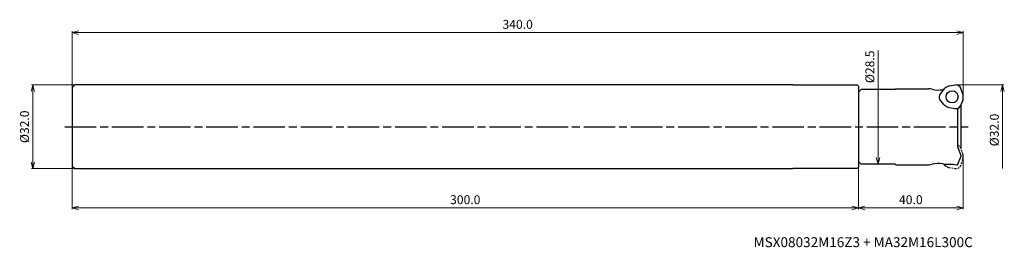
# Model space of a CAD drawing. Units: millimetres. Extents: x -360 to 16, y -46 to 41.
import ezdxf

# ---------------------------------------------------------------- set-up
doc = ezdxf.new("R2010")
doc.units = ezdxf.units.MM
doc.linetypes.add('AM_ISO08W050', pattern=[18, 12, -1.5, 3, -1.5])
doc.linetypes.add('DASHED', pattern=[3.5, 2, -1.5])
for name, color, linetype, lineweight in [('AM_0', 7, 'Continuous', 30), ('AM_5', 3, 'Continuous', 13), ('AM_7', 4, 'AM_ISO08W050', 25)]:
    doc.layers.add(name, color=color, linetype=linetype, lineweight=lineweight)
doc.styles.add('ACISOTS', font='isocp.shx', dxfattribs={"height": 1, "bigfont": 'extfont.shx'})
doc.styles.get("Standard").update_dxf_attribs({"font": 'ISOCP.SHX', "bigfont": 'EXTFONT.SHX'})
doc.dimstyles.new('AM_JIS$0', dxfattribs={"dimtxt": 3.4, "dimasz": 2.5, "dimexe": 0.5, "dimexo": 0.1, "dimgap": 1, "dimtad": 3, "dimzin": 1, "dimdsep": 46, "dimtxsty": 'STANDARD', "dimblk": 'OPEN30', "dimcen": 0, "dimclrd": 3, "dimclre": 3, "dimclrt": 2, "dimaunit": 1, "dimadec": 1, "dimazin": 2, "dimtp": 0.1, "dimtm": 0.1, "dimtfac": 0.71, "dimtmove": 0, "dimatfit": 3, "dimldrblk": 'OPEN30', "dimfxl": 1, "dimtzin": 1, "dimlwd": -1, "dimlwe": -1, "dimarcsym": 0})

# ---------------------------------------------------------------- blocks, each defined once
blk = doc.blocks.new('_Open30')
at = {"color": 0, "lineweight": -2}
for p, q in [((-1, 0.27), (0, 0)), ((0, 0), (-1, -0.27)), ((0, 0), (-1, 0))]:
    blk.add_line(p, q, dxfattribs=at)
blk = doc.blocks.new('*D19')
at = {"layer": 'AM_5', "color": 3}
for p, q in [((-2.7, 16), (15.5, 16)), ((15, 13.5), (15, -16))]:
    blk.add_line(p, q, dxfattribs=at)
at = {"layer": 'Defpoints', "color": 0}
for p in [(-2.8, 16), (-2.8, -16), (15, -16)]:
    blk.add_point(p, dxfattribs=at)
at = {"layer": 'AM_5', "color": 3, "xscale": 2.5, "yscale": 2.5, "zscale": 2.5, "rotation": 90}
blk.add_blockref('_Open30', (15, 16), dxfattribs=at)
at = {"layer": 'AM_5', "color": 2, "insert": (12.3, -1.25), "char_height": 3.4, "attachment_point": 5, "rotation": 90}
blk.add_mtext('%%c32.0', dxfattribs=at)
blk = doc.blocks.new('_None')
blk = doc.blocks.new('*D20')
at = {"layer": 'AM_5', "color": 3}
for p, q in [((0, -11.2), (0, -31.5)), ((-40, -13.35), (-40, -31.5)), ((-37.5, -31), (-2.5, -31))]:
    blk.add_line(p, q, dxfattribs=at)
at = {"layer": 'Defpoints', "color": 0}
for p in [(0, -11.1), (-40, -13.25), (0, -31)]:
    blk.add_point(p, dxfattribs=at)
at = {"layer": 'AM_5', "color": 3, "xscale": 2.5, "yscale": 2.5, "zscale": 2.5, "rotation": 180}
blk.add_blockref('_Open30', (-40, -31), dxfattribs=at)
at = {"layer": 'AM_5', "color": 3, "xscale": 2.5, "yscale": 2.5, "zscale": 2.5}
blk.add_blockref('_Open30', (0, -31), dxfattribs=at)
at = {"layer": 'AM_5', "color": 2, "insert": (-20, -28.3), "char_height": 3.4, "attachment_point": 5}
blk.add_mtext('40.0', dxfattribs=at)
blk = doc.blocks.new('*D29')
at = {"layer": 'AM_5', "color": 3}
for p, q in [((-340, 15.1), (-340, 36.5)), ((-2.5, 36), (-337.5, 36)), ((0, 11.85), (0, 36.5))]:
    blk.add_line(p, q, dxfattribs=at)
at = {"layer": 'Defpoints', "color": 0}
for p in [(-340, 36), (-340, 15), (0, 11.75)]:
    blk.add_point(p, dxfattribs=at)
at = {"layer": 'AM_5', "color": 3, "xscale": 2.5, "yscale": 2.5, "zscale": 2.5, "rotation": 180}
blk.add_blockref('_Open30', (-340, 36), dxfattribs=at)
at = {"layer": 'AM_5', "color": 3, "xscale": 2.5, "yscale": 2.5, "zscale": 2.5}
blk.add_blockref('_Open30', (0, 36), dxfattribs=at)
at = {"layer": 'AM_5', "color": 2, "insert": (-170, 38.7), "char_height": 3.4, "attachment_point": 5}
blk.add_mtext('340.0', dxfattribs=at)
blk = doc.blocks.new('*D30')
at = {"layer": 'AM_5', "color": 3}
for p, q in [((-32.5, 14.25), (-32.5, 29.09)), ((-32.5, -11.75), (-32.5, 14.25)), ((-38.9, -14.25), (-32, -14.25))]:
    blk.add_line(p, q, dxfattribs=at)
at = {"layer": 'Defpoints', "color": 0}
for p in [(-39, 14.25), (-32.5, 14.25), (-39, -14.25)]:
    blk.add_point(p, dxfattribs=at)
at = {"layer": 'AM_5', "color": 3, "xscale": 2.5, "yscale": 2.5, "zscale": 2.5, "rotation": 270}
blk.add_blockref('_Open30', (-32.5, -14.25), dxfattribs=at)
at = {"layer": 'AM_5', "color": 2, "insert": (-35.2, 22.92), "char_height": 3.4, "attachment_point": 5, "rotation": 90}
blk.add_mtext('%%c28.5', dxfattribs=at)
blk = doc.blocks.new('*D31')
at = {"layer": 'AM_5', "color": 3}
for p, q in [((-40, -13.59), (-40, -31.5)), ((-340, -15.1), (-340, -31.5)), ((-337.5, -31), (-42.5, -31))]:
    blk.add_line(p, q, dxfattribs=at)
at = {"layer": 'Defpoints', "color": 0}
for p in [(-340, -15), (-40, -13.49), (-40, -31)]:
    blk.add_point(p, dxfattribs=at)
at = {"layer": 'AM_5', "color": 3, "xscale": 2.5, "yscale": 2.5, "zscale": 2.5, "rotation": 180}
blk.add_blockref('_Open30', (-340, -31), dxfattribs=at)
at = {"layer": 'AM_5', "color": 3, "xscale": 2.5, "yscale": 2.5, "zscale": 2.5}
blk.add_blockref('_Open30', (-40, -31), dxfattribs=at)
at = {"layer": 'AM_5', "color": 2, "insert": (-190, -28.3), "char_height": 3.4, "attachment_point": 5}
blk.add_mtext('300.0', dxfattribs=at)
blk = doc.blocks.new('*D43')
at = {"layer": 'AM_5', "color": 3}
for p, q in [((-339.1, 16), (-355.5, 16)), ((-355, 13.5), (-355, -13.5)), ((-339.1, -16), (-355.5, -16))]:
    blk.add_line(p, q, dxfattribs=at)
at = {"layer": 'Defpoints', "color": 0}
for p in [(-339, 16), (-355, -16), (-339, -16)]:
    blk.add_point(p, dxfattribs=at)
at = {"layer": 'AM_5', "color": 3, "xscale": 2.5, "yscale": 2.5, "zscale": 2.5}
for p, rotation in [((-355, 16), 90), ((-355, -16), 270)]:
    blk.add_blockref('_Open30', p, dxfattribs=dict(at, rotation=rotation))
at = {"layer": 'AM_5', "color": 2, "insert": (-357.7, 0), "char_height": 3.4, "attachment_point": 5, "rotation": 90}
blk.add_mtext('%%c32.0', dxfattribs=at)

msp = doc.modelspace()

# ---------------------------------------------------------------- linework, layer by layer
at = {"layer": 'AM_0'}
for p, q in [((-340, 15), (-339, 16)), ((-65, 16), (-339, 16)), ((-65, 16), (-40.5, 15.99)), ((-40.5, 15.99), (-40, 15.49)), ((-40, 15.49), (-40, -15.49)), ((-5.85, 15.42), (-6.65, 15)), ((-5.25, 15.63), (-2.9, 16)), ((-340, 15), (-340, -15)), ((-39, 14.25), (-40, 13.25)), ((-40, 13.25), (-40, -13.25)), ((-26, 14.25), (-39, 14.25)), ((-26, 14.25), (-25.75, 14.5)), ((-25.75, 14.5), (-13.08, 14.5)), ((-7.24, 14.52), (-8.73, 12.74)), ((-0.12, 12.5), (-0.92, 14.68)), ((-0.03, 10.85), (0, 11.75)), ((-7.38, 8.51), (-8.88, 10.37)), ((-6.9, 8.09), (-6.15, 7.62)), ((-0.16, 10.23), (-1.01, 8)), ((-0.9, 8.3), (-0.9, -8.27)), ((-5.43, 7.35), (-3.14, 6.94)), ((-2, -7.93), (-2, 7.08)), ((-2, -7.93), (-0.9, -10.95)), ((-0.9, -10.95), (-0.9, -11.45)), ((-340, -15), (-339, -16)), ((-39, -14.25), (-40, -13.25)), ((-26, -14.25), (-39, -14.25)), ((-26, -14.25), (-25.75, -14.5)), ((-25.75, -14.5), (-13.08, -14.5)), ((-6.94, -14.25), (-3.78, -14.25)), ((-3.78, -14.25), (-2.6, -14.5)), ((-2.6, -14.5), (-2.28, -14.5)), ((-2, -14.31), (-0.9, -11.45)), ((-338.9, -16), (-65, -16)), ((-40.5, -15.99), (-65, -16)), ((-40.5, -15.99), (-40, -15.49))]:
    msp.add_line(p, q, dxfattribs=at)
at = {"layer": 'AM_0', "linetype": 'DASHED', "ltscale": 0.3}
for p, q in [((-0.12, -10.41), (-0.92, -8.23)), ((-0.03, -12.06), (0, -11.17)), ((-7.38, -14.4), (-7.53, -14.22)), ((-6.9, -14.82), (-6.15, -15.29)), ((-0.16, -12.69), (-1.01, -14.91)), ((-5.43, -15.57), (-3.14, -15.97))]:
    msp.add_line(p, q, dxfattribs=at)
at = {"layer": 'AM_0'}
msp.add_circle((-4.26, 11.46), 2.3, dxfattribs=at)
for centre, radius, start, end in [((-4.92, 13.66), 2, 99.6774, 118), ((-2.8, 14), 2, 20, 93), ((-13.08, 9.5), 5, 75.8451, 90), ((-9.42, 24.04), 10, 255.8451, 279.4933), ((-7.2, 11.46), 2, 140, 213), ((-6.94, 9.25), 5, 96.3235, 99.4933), ((-5.71, 13.24), 2, 118, 140), ((-2, 11.81), 2, 358, 20), ((-5.84, 9.79), 2, 219.6774, 238), ((-5.09, 9.32), 2, 238, 260), ((-2.8, 8.91), 2, 260, 333), ((-2.03, 10.92), 2, 339.6774, 358), ((-13.08, -9.5), 5, 270, 284.1549), ((-9.42, -24.04), 10, 80.5067, 104.1549), ((-6.94, -9.25), 5, 260.5067, 270), ((-2.28, -14.2), 0.3, 270, 339)]:
    msp.add_arc(centre, radius, start, end, dxfattribs=at)
at = {"layer": 'AM_0', "linetype": 'DASHED', "ltscale": 0.3}
for centre, start, end in [((-2.8, -8.91), 20, 66.5683), ((-2, -11.1), 358, 20), ((-5.84, -13.12), 219.6774, 238), ((-2.8, -14), 260, 333), ((-2.03, -11.99), 339.6774, 358), ((-5.09, -13.6), 238, 260)]:
    msp.add_arc(centre, 2, start, end, dxfattribs=at)
at = {"layer": 'AM_7'}
msp.add_line((-342.79, 0), (1.89, 0), dxfattribs=at)

# ---------------------------------------------------------------- texts
at = {"layer": 'AM_0', "style": 'ACISOTS'}
msp.add_text('MSX08032M16Z3 + MA32M16L300C', height=3.8, dxfattribs=at).set_placement((-80, -46))

# ---------------------------------------------------------------- dimensions: what is measured, and where the dimension line sits
at = {"layer": 'AM_5'}
dim = msp.add_linear_dim(base=(-340, 36), p1=(0, 11.75), p2=(-340, 15), dimstyle='AM_JIS$0', override={"dimdec": 1, "dimadec": 2}, dxfattribs=at)
dim.commit()
dim.dimension.update_dxf_attribs({"geometry": '*D29', "text_midpoint": (-170, 38.7)})
for base, p1, p2, override, picture, middle in [((-32.5, 14.25), (-39, -14.25), (-39, 14.25), {"dimdec": 1, "dimblk1": 'Open30', "dimblk2": 'None', "dimsah": 1, "dimse2": 1, "dimadec": 2}, '*D30', (-32.5, 22.92)), ((-355, -16), (-339, 16), (-339, -16), {"dimdec": 1, "dimadec": 2}, '*D43', (-355, 0))]:
    dim = msp.add_linear_dim(base=base, p1=p1, p2=p2, angle=90, text='%%c<>', dimstyle='AM_JIS$0', override=override, dxfattribs=at)
    dim.commit()
    dim.dimension.update_dxf_attribs({"geometry": picture, "text_midpoint": middle, "dimtype": 160})
dim = msp.add_linear_dim(base=(15, -16), p1=(-2.8, 16), p2=(-2.8, -16), angle=90, text='%%c<>', dimstyle='AM_JIS$0', override={"dimdec": 1, "dimblk1": 'Open30', "dimblk2": 'None', "dimsah": 1, "dimse2": 1, "dimadec": 2}, dxfattribs=at)
dim.commit()
dim.dimension.update_dxf_attribs({"geometry": '*D19', "text_midpoint": (12.3, -1.25)})
for base, p1, p2, picture, middle in [((0, -31), (-40, -13.25), (0, -11.1), '*D20', (-20, -28.3)), ((-40, -31), (-340, -15), (-40, -13.49), '*D31', (-190, -28.3))]:
    dim = msp.add_linear_dim(base=base, p1=p1, p2=p2, angle=0, dimstyle='AM_JIS$0', override={"dimdec": 1, "dimadec": 2}, dxfattribs=at)
    dim.commit()
    dim.dimension.update_dxf_attribs({"geometry": picture, "text_midpoint": middle})

doc.saveas('drawing.dxf')
